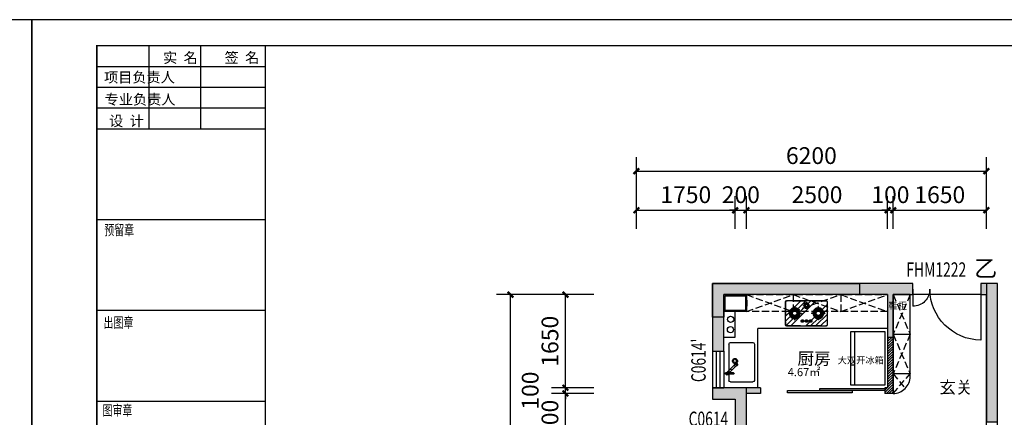
# Model space of a CAD drawing. Extents: x 237627 to 540161, y -310113 to -8888.
# Drawn here: x 264709 to 282154, y -251226 to -244184 of the extents above; entities that cross this region are included whole.
import ezdxf

# ---------------------------------------------------------------- set-up
doc = ezdxf.new("R2010")
doc.units = 0
doc.header["$LTSCALE"] = 1000
doc.header["$MEASUREMENT"] = 0
doc.linetypes.add('DASH', pattern=[0.35, 0.25, -0.1])
doc.layers.add('_0', color=7, linetype='Continuous', lineweight=25)
for name, color, linetype in [('A-设备', 13, 'Continuous'), ('A2$0$A1$0$图框(锁住)', 8, 'Continuous'), ('A2$0$图框(锁住)', 8, 'Continuous'), ('ASSE', 4, 'Continuous'), ('IFF_FURN\u3000平面活动家具层', 4, 'Continuous'), ('PUB_DIM', 3, 'Continuous'), ('W-PS-DIM', 52, 'Continuous'), ('WALL', 255, 'Continuous'), ('WINDOW', 4, 'Continuous'), ('WINDOW_TEXT', 7, 'Continuous'), ('墙柱填充', 252, 'Continuous'), ('家具', 8, 'Continuous')]:
    doc.layers.add(name, color=color, linetype=linetype)
doc.styles.add('_TCH_DIM_T3', font='SIMPLEX', dxfattribs={"width": 0.705882, "bigfont": 'GBCBIG'})
doc.styles.add('_TCH_WINDOW', font='txt.shx', dxfattribs={"height": 3.5, "bigfont": 'hzdx.shx'})
doc.styles.add('A2$0$天和', font='天和字符.shx', dxfattribs={"width": 0.7, "bigfont": '天和汉字.shx'})
doc.styles.add('DIM_FONT', font='SIMPLEX', dxfattribs={"width": 0.7, "bigfont": 'GBCBIG'})
doc.dimstyles.new('_TCH_ARCH&&100', dxfattribs={"dimtxt": 297.5, "dimasz": 100, "dimexe": 250, "dimexo": 300, "dimgap": 126.25, "dimtad": 1, "dimdec": 0, "dimzin": 0, "dimdsep": 46, "dimtxsty": '_TCH_DIM_T3', "dimblk": 'ARCHTICK', "dimcen": 0.09, "dimclrt": 256, "dimazin": 2, "dimtfac": 1, "dimtdec": 0, "dimtix": 1, "dimtmove": 2, "dimatfit": 3, "dimfxl": 0, "dimtolj": 1, "dimtzin": 0, "dimarcsym": 0})

# ---------------------------------------------------------------- blocks, each defined once
blk = doc.blocks.new('$DorLib2D$00000224')
at = {"color": 0}
for p, q in [((0.5, -0.001), (0.5, 0.753)), ((-0.5, 0), (-0.5, 0.253))]:
    blk.add_line(p, q, dxfattribs=at)
for centre, radius, start, end in [((0.505, -0.002), 0.755, 90.3505, 179.7238), ((-0.501, 0.003), 0.251, 359.7899, 89.8193)]:
    blk.add_arc(centre, radius, start, end, dxfattribs=at)
blk = doc.blocks.new('$WINLIB2D$00000001')
at = {"color": 0}
for points in [[(-0.5, 0.5), (-0.5, -0.5)], [(-0.5, 0.5), (0.5, 0.5)], [(0.5, -0.5), (0.5, 0.5)], [(0.5, 0.167), (-0.5, 0.167)], [(0.5, -0.167), (-0.5, -0.167)], [(-0.5, -0.5), (0.5, -0.5)]]:
    blk.add_lwpolyline(points, dxfattribs=at)
blk = doc.blocks.new('A$C2F804F93')
at = {"layer": '家具', "linetype": 'DASH'}
h = blk.add_hatch(dxfattribs=at)
h.set_pattern_fill('ANSI34,_O', color=146, scale=500, angle=180)
h.set_pattern_definition([(225, (12514.3, -5285.7), (265.165, -265.165), []), (225, (12425.9, -5285.7), (265.165, -265.165), []), (225, (12337.52, -5285.7), (265.165, -265.165), []), (225, (12249.13, -5285.7), (265.165, -265.165), [])])
h.paths.add_polyline_path([(730, 3, 0.414214), (747, 20), (747, 420, 0.414214), (730, 437), (20, 437, 0.414214), (3, 420), (3, 20, 0.414214), (20, 3)])
h.paths.add_polyline_path([(587, 104), (582, 104), (582, 127, -0.398879), (490, 220), (466, 220), (466, 225), (490, 225, -0.398879), (582, 317), (582, 340), (587, 340), (587, 317, -0.398879), (680, 225), (697, 225), (697, 220), (680, 220, -0.398879), (587, 127)], flags=16)
h.paths.add_polyline_path([(609, 184), (620, 173, 0.08392), (634, 187), (623, 198, 0.127108), (630, 220, -0.716576), (630, 225, 0.127108), (623, 246), (634, 257, 0.08392), (620, 271), (609, 260, 0.127108), (587, 267, 0.155457), (561, 260), (550, 271, 0.08392), (536, 257), (547, 246, 0.127108), (540, 225, -0.69307), (540, 220, 0.127108), (547, 198), (536, 187, 0.08392), (550, 173), (561, 184, 0.127108), (582, 177, 0.155457)], flags=0)
h.paths.add_polyline_path([(546, 222, -1), (624, 222, -1)], flags=0)
h.paths.add_polyline_path([(425, 84, -1), (470, 84, -1)], flags=16)
h.paths.add_polyline_path([(426, 84, -1), (469, 84, -1)], flags=0)
h.paths.add_polyline_path([(353, 84, -1), (398, 84, -1)], flags=16)
h.paths.add_polyline_path([(354, 84, -1), (397, 84, -1)], flags=0)
h.paths.add_polyline_path([(280, 84, -1), (325, 84, -1)], flags=16)
h.paths.add_polyline_path([(281, 84, -1), (324, 84, -1)], flags=0)
h.paths.add_polyline_path([(378, 310), (378, 306), (373, 306), (373, 310, -0.383609), (328, 355), (322, 355), (322, 360), (328, 360, -0.383609), (373, 405), (373, 411), (378, 411), (378, 405, -0.383609), (422, 360), (427, 360), (427, 355), (422, 355, -0.383609)], flags=16)
h.paths.add_polyline_path([(362, 381), (355, 389, -0.137638), (375, 388, 2.13129), (377, 385, 0.145907)], flags=0)
h.paths.add_polyline_path([(353, 357, -1), (397, 357, -1)], flags=0)
h.paths.add_polyline_path([(284, 220), (260, 220, -0.398879), (168, 127), (168, 104), (163, 104), (163, 127, -0.398879), (70, 220), (53, 220), (53, 225), (70, 225, -0.398879), (163, 317), (163, 340), (168, 340), (168, 317, -0.398879), (260, 225), (284, 225)], flags=16)
h.paths.add_polyline_path([(189, 184), (200, 173, 0.08392), (214, 187), (203, 198, 0.127108), (210, 220, -0.69307), (210, 225, 0.127108), (203, 246), (214, 257, 0.08392), (200, 271), (189, 260, 0.127108), (168, 267, 0.155457), (141, 260), (130, 271, 0.08392), (116, 257), (127, 246, 0.127108), (120, 225, -0.716576), (120, 220, 0.127108), (127, 198), (116, 187, 0.08392), (130, 173), (141, 184, 0.127108), (163, 177, 0.155457)], flags=0)
h.paths.add_polyline_path([(126, 222, -1), (204, 222, -1)], flags=0)
at = {"layer": '家具', "color": 140, "ltscale": 0.006}
for p, q in [((0, 420), (0, 20)), ((730, 440), (20, 440)), ((750, 20), (750, 420)), ((20, 0), (730, 0))]:
    blk.add_line(p, q, dxfattribs=at)
at = {"layer": '家具', "color": 146, "linetype": 'DASH'}
for p, q in [((3, 420), (3, 20)), ((730, 437), (20, 437)), ((322, 355), (322, 360)), ((348, 360), (322, 360)), ((348, 355), (322, 355)), ((351, 370), (344, 377)), ((362, 381), (355, 389)), ((373, 385), (373, 411)), ((378, 411), (373, 411)), ((378, 385), (378, 411)), ((388, 381), (395, 389)), ((399, 370), (406, 377)), ((402, 360), (427, 360)), ((402, 355), (427, 355)), ((427, 360), (427, 355)), ((747, 20), (747, 420)), ((125, 225), (53, 225)), ((53, 225), (53, 220)), ((125, 220), (53, 220)), ((112, 250), (117, 245)), ((112, 194), (117, 200)), ((116, 257), (127, 246)), ((116, 187), (127, 198)), ((130, 271), (141, 260)), ((130, 173), (141, 184)), ((137, 275), (143, 270)), ((163, 340), (168, 340)), ((163, 267), (163, 340)), ((163, 177), (163, 104)), ((168, 267), (168, 340)), ((168, 177), (168, 104)), ((188, 270), (193, 275)), ((189, 260), (200, 271)), ((189, 184), (200, 173)), ((203, 246), (214, 257)), ((203, 198), (214, 187)), ((210, 225), (284, 225)), ((210, 220), (284, 220)), ((213, 245), (218, 250)), ((213, 200), (218, 194)), ((284, 225), (284, 220)), ((344, 337), (351, 344)), ((355, 326), (362, 333)), ((373, 330), (373, 306)), ((378, 306), (373, 306)), ((378, 330), (378, 306)), ((395, 326), (388, 333)), ((406, 337), (399, 344)), ((540, 225), (466, 225)), ((466, 225), (466, 220)), ((540, 220), (466, 220)), ((537, 245), (532, 250)), ((537, 200), (532, 194)), ((547, 246), (536, 257)), ((547, 198), (536, 187)), ((561, 260), (550, 271)), ((561, 184), (550, 173)), ((562, 270), (557, 275)), ((587, 340), (582, 340)), ((582, 267), (582, 340)), ((582, 177), (582, 104)), ((587, 267), (587, 340)), ((587, 177), (587, 104)), ((613, 275), (607, 270)), ((620, 271), (609, 260)), ((620, 173), (609, 184)), ((634, 257), (623, 246)), ((634, 187), (623, 198)), ((625, 225), (697, 225)), ((625, 220), (697, 220)), ((638, 250), (633, 245)), ((638, 194), (633, 200)), ((697, 225), (697, 220)), ((20, 3), (730, 3)), ((137, 169), (143, 174)), ((163, 104), (168, 104)), ((188, 174), (193, 169)), ((299, 100), (299, 69)), ((307, 100), (307, 69)), ((372, 100), (372, 69)), ((380, 100), (380, 69)), ((443, 100), (443, 69)), ((451, 100), (451, 69)), ((562, 174), (557, 169)), ((587, 104), (582, 104)), ((613, 169), (607, 174))]:
    blk.add_line(p, q, dxfattribs=at)
for centre, radius in [((346, 386), 3.73), ((375, 357), 22.4), ((89, 248), 3.73), ((95, 261), 3.73), ((165, 222), 39), ((585, 222), 39), ((655, 261), 3.73), ((661, 248), 3.73), ((303, 84), 22.5), ((303, 84), 21.5), ((376, 84), 22.5), ((376, 84), 21.5), ((447, 84), 22.5), ((447, 84), 21.5)]:
    blk.add_circle(centre, radius, dxfattribs=at)
at = {"layer": '家具', "color": 140, "ltscale": 0.006}
for centre, start, end in [((20, 420), 90, 180), ((730, 420), 0, 90), ((20, 20), 180, 270), ((730, 20), 270, 0)]:
    blk.add_arc(centre, 20, start, end, dxfattribs=at)
at = {"layer": '家具', "color": 146, "linetype": 'DASH'}
for centre, radius, start, end in [((20, 420), 17, 90, 180), ((375, 357), 47.4, 93.0255, 176.9745), ((375, 357), 47.4, 183.0255, 266.9745), ((375, 357), 37.4, 93.8363, 176.1637), ((375, 357), 37.4, 183.8363, 266.1637), ((375, 357), 27.4, 151.9979, 174.8384), ((347, 357), 2.62, 287.6318, 72.3682), ((375, 357), 27.4, 185.1616, 208.0021), ((375, 357), 27.4, 95.203, 118.0021), ((375, 385), 2.52, 187.9505, 352.0495), ((375, 357), 27.4, 61.9979, 84.797), ((375, 357), 47.4, 3.0255, 86.9745), ((375, 357), 37.4, 3.8363, 86.1637), ((375, 357), 47.4, 273.0255, 356.9745), ((375, 357), 37.4, 273.8363, 356.1637), ((375, 357), 27.4, 5.206, 28.0021), ((375, 357), 27.4, 331.9979, 354.794), ((403, 357), 2.52, 97.2236, 262.7764), ((730, 420), 17, 0, 90), ((165, 222), 95, 91.5918, 178.4082), ((165, 222), 95, 181.5918, 268.4082), ((165, 222), 90, 91.5918, 178.4082), ((165, 222), 90, 181.5918, 268.4082), ((165, 222), 85, 91.6854, 178.3146), ((165, 222), 85, 181.6854, 268.3146), ((165, 222), 75, 91.9102, 178.0898), ((165, 222), 75, 181.9102, 268.0898), ((165, 222), 60, 92.388, 177.612), ((165, 222), 60, 182.388, 267.612), ((165, 222), 53, 154.8539, 177.2964), ((165, 222), 53, 182.7036, 205.1461), ((165, 222), 45, 147.8396, 176.8153), ((119, 222), 2.64, 288.751, 71.249), ((165, 222), 45, 183.1847, 212.1604), ((165, 222), 45, 93.1847, 122.1604), ((165, 222), 45, 237.8396, 266.8153), ((165, 222), 53, 92.7036, 115.1461), ((165, 267), 2.52, 186.7354, 353.2646), ((165, 176), 2.69, 21.7885, 158.2115), ((165, 222), 95, 1.5918, 88.4082), ((165, 222), 90, 1.5918, 88.4082), ((165, 222), 85, 1.6854, 88.3146), ((165, 222), 75, 1.9102, 88.0898), ((165, 222), 60, 2.388, 87.612), ((165, 222), 53, 64.8539, 87.2964), ((165, 222), 45, 57.8396, 86.8153), ((165, 222), 60, 272.388, 357.612), ((165, 222), 75, 271.9102, 358.0898), ((165, 222), 85, 271.6854, 358.3146), ((165, 222), 90, 271.5918, 358.4082), ((165, 222), 95, 271.5918, 358.4082), ((165, 222), 45, 273.1847, 302.1604), ((165, 222), 45, 3.1847, 32.1604), ((165, 222), 45, 327.8396, 356.8153), ((211, 222), 2.67, 110.5507, 249.4493), ((165, 222), 53, 2.7036, 25.1461), ((165, 222), 53, 334.8539, 357.2964), ((375, 357), 27.4, 241.9979, 264.7569), ((375, 330), 2.5, 358.3317, 181.6683), ((375, 357), 27.4, 275.2431, 298.0021), ((585, 222), 95, 91.5918, 178.4082), ((585, 222), 95, 181.5918, 268.4082), ((585, 222), 90, 91.5918, 178.4082), ((585, 222), 90, 181.5918, 268.4082), ((585, 222), 85, 91.6854, 178.3146), ((585, 222), 85, 181.6854, 268.3146), ((585, 222), 75, 91.9102, 178.0898), ((585, 222), 75, 181.9102, 268.0898), ((585, 222), 60, 92.388, 177.612), ((585, 222), 60, 182.388, 267.612), ((585, 222), 53, 154.8539, 177.2964), ((585, 222), 53, 182.7036, 205.1461), ((585, 222), 45, 147.8396, 176.8153), ((539, 222), 2.67, 290.5507, 69.4493), ((585, 222), 45, 183.1847, 212.1604), ((585, 222), 45, 93.1847, 122.1604), ((585, 222), 45, 237.8396, 266.8153), ((585, 222), 53, 92.7036, 115.1461), ((585, 267), 2.52, 186.7354, 353.2646), ((585, 176), 2.69, 21.7885, 158.2115), ((585, 222), 90, 1.5918, 88.4082), ((585, 222), 85, 1.6854, 88.3146), ((585, 222), 75, 1.9102, 88.0898), ((585, 222), 60, 2.388, 87.612), ((585, 222), 53, 64.8539, 87.2964), ((585, 222), 45, 57.8396, 86.8153), ((585, 222), 75, 271.9102, 358.0898), ((585, 222), 90, 271.5918, 358.4082), ((585, 222), 85, 271.6854, 358.3146), ((585, 222), 60, 272.388, 357.612), ((585, 222), 45, 273.1847, 302.1604), ((585, 222), 95, 1.5918, 88.4082), ((585, 222), 95, 271.5918, 358.4082), ((585, 222), 45, 3.1847, 32.1604), ((585, 222), 45, 327.8396, 356.8153), ((631, 222), 2.64, 108.751, 251.249), ((585, 222), 53, 2.7036, 25.1461), ((585, 222), 53, 334.8539, 357.2964), ((20, 20), 17, 180, 270), ((165, 222), 53, 244.8539, 267.2964), ((165, 222), 53, 272.7036, 295.1461), ((303, 84), 18.5, 111.3237, 248.6763), ((297, 100), 2, 0, 111.3237), ((297, 69), 2, 248.6763, 0), ((309, 100), 2, 68.6763, 180), ((309, 69), 2, 180, 291.3237), ((303, 84), 18.5, 291.3237, 68.6763), ((376, 84), 18.5, 111.3237, 248.6763), ((370, 100), 2, 0, 111.3237), ((370, 69), 2, 248.6763, 0), ((382, 100), 2, 68.6763, 180), ((382, 69), 2, 180, 291.3237), ((376, 84), 18.5, 291.3237, 68.6763), ((447, 84), 18.5, 111.3237, 248.6763), ((441, 100), 2, 0, 111.3237), ((441, 69), 2, 248.6763, 0), ((453, 100), 2, 68.6763, 180), ((453, 69), 2, 180, 291.3237), ((447, 84), 18.5, 291.3237, 68.6763), ((585, 222), 53, 244.8539, 267.2964), ((585, 222), 53, 272.7036, 295.1461), ((730, 20), 17, 270, 0)]:
    blk.add_arc(centre, radius, start, end, dxfattribs=at)
blk = doc.blocks.new('ertwraetr')
at = {"layer": 'ASSE', "color": 8}
for p, q in [((1565800, 83926), (1566196, 83926)), ((1565800, 83926), (1566196, 83926)), ((1565711, 83788), (1565711, 83767)), ((1565851, 83790), (1565713, 83790)), ((1565851, 83765), (1565713, 83765)), ((1565871, 83623), (1565740, 83753)), ((1565772, 83254), (1565772, 83898)), ((1565895, 83647), (1565777, 83765)), ((1566224, 83254), (1566224, 83898)), ((1565802, 83691), (1565827, 83716)), ((1565878, 83612), (1565875, 83615)), ((1565906, 83640), (1565903, 83643)), ((1565800, 83226), (1566196, 83226))]:
    blk.add_line(p, q, dxfattribs=at)
blk.add_lwpolyline([(1565875, 83615, 0.106772), (1565881, 83611, 0.101544), (1565888, 83610, 0.094932), (1565896, 83611, 0.090733), (1565902, 83616, 0.090733), (1565907, 83622, 0.094932), (1565908, 83630, 0.101544), (1565907, 83637, 0.106772), (1565903, 83643, 0.106772), (1565897, 83647, 0.101544), (1565890, 83648, 0.094932), (1565883, 83646, 0.090733), (1565876, 83642, 0.090733), (1565872, 83635, 0.094932), (1565870, 83628, 0.101544), (1565871, 83620, 0.106772)], format="xyb", close=True, dxfattribs=at)
blk.add_lwpolyline([(1565878, 83612, 0.106772), (1565884, 83608, 0.101544), (1565891, 83607, 0.094932), (1565899, 83608, 0.090733), (1565905, 83613, 0.090733), (1565909, 83619, 0.094932), (1565911, 83627, 0.101544), (1565910, 83634, 0.106772), (1565906, 83640, 0.106772)], format="xyb", dxfattribs=at)
for centre, radius in [((1565740, 83778), 10), ((1565878, 83555), 30)]:
    blk.add_circle(centre, radius, dxfattribs=at)
for centre, radius, start, end in [((1565800, 83898), 28, 90, 180), ((1566196, 83898), 28, 0, 90), ((1565713, 83788), 2, 90, 180), ((1565713, 83767), 2, 180, 270), ((1565740, 83778), 25, 30, 150), ((1565740, 83778), 25, 210, 330), ((1565851, 83778), 12.5, 270, 90), ((1565878, 83555), 45, 88.2759, 54.2006), ((1565899, 83619), 27.5, 178.3907, 91.6093), ((1565800, 83254), 28, 180, 270), ((1566196, 83254), 28, 270, 0)]:
    blk.add_arc(centre, radius, start, end, dxfattribs=at)
blk = doc.blocks.new('A3')
at = {"layer": 'A2$0$A1$0$图框(锁住)', "color": 3, "linetype": 'Continuous'}
for p, q in [((238776, -244643), (238776, -254157)), ((238776, -244643), (241764, -244643)), ((239696, -244643), (239696, -246114)), ((240615, -244643), (240615, -246114)), ((241764, -254157), (241764, -244643)), ((238776, -245011), (241764, -245011)), ((238776, -245379), (241764, -245379)), ((238776, -245746), (241764, -245746)), ((238776, -246114), (241764, -246114)), ((238776, -247722), (241764, -247722)), ((238776, -249331), (241764, -249331)), ((238776, -250940), (241764, -250940))]:
    blk.add_line(p, q, dxfattribs=at)
at = {"layer": 'A2$0$图框(锁住)', "color": 3, "linetype": 'Continuous'}
for p, q in [((264927, -244184), (237627, -244184)), ((237627, -244184), (237627, -263487)), ((264927, -263487), (264927, -244184))]:
    blk.add_line(p, q, dxfattribs=at)
at = {"layer": 'A2$0$图框(锁住)', "linetype": 'Continuous', "const_width": 26}
blk.add_lwpolyline([(264468, -245000), (264468, -244643), (238776, -244643), (238776, -263027), (264468, -263027)], close=True, dxfattribs=at)
at = {"layer": 'A2$0$A1$0$图框(锁住)', "color": 3, "linetype": 'Continuous', "style": 'A2$0$天和', "width": 0.7}
for s, p in [('预留章', (238909, -248000)), ('出图章', (238896, -249639)), ('图审章', (238878, -251194))]:
    blk.add_text(s, height=183.8, dxfattribs=at).set_placement(p)
at = {"layer": 'A2$0$A1$0$图框(锁住)', "color": 3, "linetype": 'Continuous', "char_height": 183.8, "attachment_point": 1, "style": 'A2$0$天和'}
for s, insert in [('实  名', (239950, -244766)), ('签  名', (241039, -244763)), ('项目负责人', (238904, -245112)), ('专业负责人', (238915, -245504)), ('设  计', (238994, -245885))]:
    blk.add_mtext(s, dxfattribs=dict(at, insert=insert))
blk = doc.blocks.new('_ArchTick')
at = {"color": 0, "linetype": 'ByBlock', "const_width": 0.4}
blk.add_lwpolyline([(-0.5, -0.5), (0.5, 0.5)], dxfattribs=at)
blk = doc.blocks.new('*D1464')
at = {"layer": 'Defpoints', "color": 0, "transparency": 16777216}
for p in [(281836, -246866), (275636, -248188), (281836, -248188)]:
    blk.add_point(p, dxfattribs=at)
at = {"layer": 'PUB_DIM', "color": 0, "lineweight": -2, "transparency": 16777216}
for p, q in [((275636, -247888), (275636, -246616)), ((281836, -247888), (281836, -246616)), ((275636, -246866), (281836, -246866))]:
    blk.add_line(p, q, dxfattribs=at)
at = {"layer": 'PUB_DIM', "color": 0, "lineweight": -2, "transparency": 16777216, "xscale": 100, "yscale": 100, "zscale": 100, "rotation": 180}
blk.add_blockref('_ArchTick', (275636, -246866), dxfattribs=at)
at = {"layer": 'PUB_DIM', "color": 0, "lineweight": -2, "transparency": 16777216, "xscale": 100, "yscale": 100, "zscale": 100}
blk.add_blockref('_ArchTick', (281836, -246866), dxfattribs=at)
at = {"layer": 'PUB_DIM', "transparency": 16777216, "insert": (278736, -246591), "char_height": 297.5, "attachment_point": 5, "style": '_TCH_DIM_T3'}
blk.add_mtext('\\A1;6200', dxfattribs=at)
blk = doc.blocks.new('*D1465')
at = {"layer": 'Defpoints', "color": 0, "transparency": 16777216}
for p in [(277386, -247558), (275636, -248188), (277386, -248188)]:
    blk.add_point(p, dxfattribs=at)
at = {"layer": 'PUB_DIM', "color": 0, "lineweight": -2, "transparency": 16777216}
for p, q in [((275636, -247888), (275636, -247308)), ((277386, -247888), (277386, -247308)), ((275636, -247558), (277386, -247558))]:
    blk.add_line(p, q, dxfattribs=at)
at = {"layer": 'PUB_DIM', "color": 0, "lineweight": -2, "transparency": 16777216, "xscale": 100, "yscale": 100, "zscale": 100, "rotation": 180}
blk.add_blockref('_ArchTick', (275636, -247558), dxfattribs=at)
at = {"layer": 'PUB_DIM', "color": 0, "lineweight": -2, "transparency": 16777216, "xscale": 100, "yscale": 100, "zscale": 100}
blk.add_blockref('_ArchTick', (277386, -247558), dxfattribs=at)
at = {"layer": 'PUB_DIM', "transparency": 16777216, "insert": (276511, -247283), "char_height": 297.5, "attachment_point": 5, "style": '_TCH_DIM_T3'}
blk.add_mtext('\\A1;1750', dxfattribs=at)
blk = doc.blocks.new('*D1466')
at = {"layer": 'Defpoints', "color": 0, "transparency": 16777216}
for p in [(277586, -247558), (277386, -248188), (277586, -248188)]:
    blk.add_point(p, dxfattribs=at)
at = {"layer": 'PUB_DIM', "color": 0, "lineweight": -2, "transparency": 16777216}
for p, q in [((277386, -247888), (277386, -247308)), ((277586, -247888), (277586, -247308)), ((277386, -247558), (277286, -247558)), ((277386, -247558), (277586, -247558)), ((277586, -247558), (277686, -247558))]:
    blk.add_line(p, q, dxfattribs=at)
at = {"layer": 'PUB_DIM', "color": 0, "lineweight": -2, "transparency": 16777216, "xscale": 100, "yscale": 100, "zscale": 100}
blk.add_blockref('_ArchTick', (277386, -247558), dxfattribs=at)
at = {"layer": 'PUB_DIM', "color": 0, "lineweight": -2, "transparency": 16777216, "xscale": 100, "yscale": 100, "zscale": 100, "rotation": 180}
blk.add_blockref('_ArchTick', (277586, -247558), dxfattribs=at)
at = {"layer": 'PUB_DIM', "transparency": 16777216, "insert": (277486, -247283), "char_height": 297.5, "attachment_point": 5, "style": '_TCH_DIM_T3'}
blk.add_mtext('\\A1;200', dxfattribs=at)
blk = doc.blocks.new('*D1467')
at = {"layer": 'Defpoints', "color": 0, "transparency": 16777216}
for p in [(280086, -247558), (277586, -248188), (280086, -248188)]:
    blk.add_point(p, dxfattribs=at)
at = {"layer": 'PUB_DIM', "color": 0, "lineweight": -2, "transparency": 16777216}
for p, q in [((277586, -247888), (277586, -247308)), ((280086, -247888), (280086, -247308)), ((277586, -247558), (280086, -247558))]:
    blk.add_line(p, q, dxfattribs=at)
at = {"layer": 'PUB_DIM', "color": 0, "lineweight": -2, "transparency": 16777216, "xscale": 100, "yscale": 100, "zscale": 100, "rotation": 180}
blk.add_blockref('_ArchTick', (277586, -247558), dxfattribs=at)
at = {"layer": 'PUB_DIM', "color": 0, "lineweight": -2, "transparency": 16777216, "xscale": 100, "yscale": 100, "zscale": 100}
blk.add_blockref('_ArchTick', (280086, -247558), dxfattribs=at)
at = {"layer": 'PUB_DIM', "transparency": 16777216, "insert": (278836, -247283), "char_height": 297.5, "attachment_point": 5, "style": '_TCH_DIM_T3'}
blk.add_mtext('\\A1;2500', dxfattribs=at)
blk = doc.blocks.new('*D1468')
at = {"layer": 'Defpoints', "color": 0, "transparency": 16777216}
for p in [(280186, -247558), (280086, -248188), (280186, -248188)]:
    blk.add_point(p, dxfattribs=at)
at = {"layer": 'PUB_DIM', "color": 0, "lineweight": -2, "transparency": 16777216}
for p, q in [((280086, -247888), (280086, -247308)), ((280186, -247888), (280186, -247308)), ((280086, -247558), (279986, -247558)), ((280086, -247558), (280186, -247558)), ((280186, -247558), (280286, -247558))]:
    blk.add_line(p, q, dxfattribs=at)
at = {"layer": 'PUB_DIM', "color": 0, "lineweight": -2, "transparency": 16777216, "xscale": 100, "yscale": 100, "zscale": 100}
blk.add_blockref('_ArchTick', (280086, -247558), dxfattribs=at)
at = {"layer": 'PUB_DIM', "color": 0, "lineweight": -2, "transparency": 16777216, "xscale": 100, "yscale": 100, "zscale": 100, "rotation": 180}
blk.add_blockref('_ArchTick', (280186, -247558), dxfattribs=at)
at = {"layer": 'PUB_DIM', "transparency": 16777216, "insert": (280136, -247283), "char_height": 297.5, "attachment_point": 5, "style": '_TCH_DIM_T3'}
blk.add_mtext('\\A1;100', dxfattribs=at)
blk = doc.blocks.new('*D1469')
at = {"layer": 'Defpoints', "color": 0, "transparency": 16777216}
for p in [(281836, -247558), (280186, -248188), (281836, -248188)]:
    blk.add_point(p, dxfattribs=at)
at = {"layer": 'PUB_DIM', "color": 0, "lineweight": -2, "transparency": 16777216}
for p, q in [((280186, -247888), (280186, -247308)), ((281836, -247888), (281836, -247308)), ((280186, -247558), (281836, -247558))]:
    blk.add_line(p, q, dxfattribs=at)
at = {"layer": 'PUB_DIM', "color": 0, "lineweight": -2, "transparency": 16777216, "xscale": 100, "yscale": 100, "zscale": 100, "rotation": 180}
blk.add_blockref('_ArchTick', (280186, -247558), dxfattribs=at)
at = {"layer": 'PUB_DIM', "color": 0, "lineweight": -2, "transparency": 16777216, "xscale": 100, "yscale": 100, "zscale": 100}
blk.add_blockref('_ArchTick', (281836, -247558), dxfattribs=at)
at = {"layer": 'PUB_DIM', "transparency": 16777216, "insert": (281011, -247283), "char_height": 297.5, "attachment_point": 5, "style": '_TCH_DIM_T3'}
blk.add_mtext('\\A1;1650', dxfattribs=at)
blk = doc.blocks.new('*D1470')
at = {"layer": 'Defpoints', "color": 0, "transparency": 16777216}
for p in [(273406, -249053), (275182, -249053), (275182, -257253)]:
    blk.add_point(p, dxfattribs=at)
at = {"layer": 'PUB_DIM', "color": 0, "lineweight": -2, "transparency": 16777216}
for p, q in [((274882, -249053), (273156, -249053)), ((273406, -257253), (273406, -249053)), ((274882, -257253), (273156, -257253))]:
    blk.add_line(p, q, dxfattribs=at)
at = {"layer": 'PUB_DIM', "color": 0, "lineweight": -2, "transparency": 16777216, "xscale": 100, "yscale": 100, "zscale": 100}
for p, rotation in [((273406, -249053), 90), ((273406, -257253), 270)]:
    blk.add_blockref('_ArchTick', p, dxfattribs=dict(at, rotation=rotation))
at = {"layer": 'PUB_DIM', "transparency": 16777216, "insert": (273131, -253153), "char_height": 297.5, "attachment_point": 5, "rotation": 90, "style": '_TCH_DIM_T3'}
blk.add_mtext('\\A1;8200', dxfattribs=at)
blk = doc.blocks.new('*D1474')
at = {"layer": 'Defpoints', "color": 0, "transparency": 16777216}
for p in [(274379, -250803), (275182, -250803), (275182, -251703)]:
    blk.add_point(p, dxfattribs=at)
at = {"layer": 'PUB_DIM', "color": 0, "lineweight": -2, "transparency": 16777216}
for p, q in [((274882, -250803), (274129, -250803)), ((274379, -251703), (274379, -250803)), ((274882, -251703), (274129, -251703))]:
    blk.add_line(p, q, dxfattribs=at)
at = {"layer": 'PUB_DIM', "color": 0, "lineweight": -2, "transparency": 16777216, "xscale": 100, "yscale": 100, "zscale": 100}
for p, rotation in [((274379, -250803), 90), ((274379, -251703), 270)]:
    blk.add_blockref('_ArchTick', p, dxfattribs=dict(at, rotation=rotation))
at = {"layer": 'PUB_DIM', "transparency": 16777216, "insert": (274104, -251253), "char_height": 297.5, "attachment_point": 5, "rotation": 90, "style": '_TCH_DIM_T3'}
blk.add_mtext('\\A1;900', dxfattribs=at)
blk = doc.blocks.new('*D1475')
at = {"layer": 'Defpoints', "color": 0, "transparency": 16777216}
for p in [(274379, -250703), (275182, -250703), (275182, -250803)]:
    blk.add_point(p, dxfattribs=at)
at = {"layer": 'PUB_DIM', "color": 0, "lineweight": -2, "transparency": 16777216}
for p, q in [((274379, -250703), (274379, -250603)), ((274882, -250703), (274129, -250703)), ((274882, -250803), (274129, -250803)), ((274379, -250803), (274379, -250703)), ((274379, -250803), (274379, -250903))]:
    blk.add_line(p, q, dxfattribs=at)
at = {"layer": 'PUB_DIM', "color": 0, "lineweight": -2, "transparency": 16777216, "xscale": 100, "yscale": 100, "zscale": 100}
for p, rotation in [((274379, -250703), 270), ((274379, -250803), 90)]:
    blk.add_blockref('_ArchTick', p, dxfattribs=dict(at, rotation=rotation))
at = {"layer": 'PUB_DIM', "transparency": 16777216, "insert": (273754, -250753), "char_height": 297.5, "attachment_point": 5, "rotation": 90, "style": '_TCH_DIM_T3'}
blk.add_mtext('\\A1;100', dxfattribs=at)
blk = doc.blocks.new('*D1476')
at = {"layer": 'Defpoints', "color": 0, "transparency": 16777216}
for p in [(274379, -249053), (275182, -249053), (275182, -250703)]:
    blk.add_point(p, dxfattribs=at)
at = {"layer": 'PUB_DIM', "color": 0, "lineweight": -2, "transparency": 16777216}
for p, q in [((274882, -249053), (274129, -249053)), ((274379, -250703), (274379, -249053)), ((274882, -250703), (274129, -250703))]:
    blk.add_line(p, q, dxfattribs=at)
at = {"layer": 'PUB_DIM', "color": 0, "lineweight": -2, "transparency": 16777216, "xscale": 100, "yscale": 100, "zscale": 100}
for p, rotation in [((274379, -249053), 90), ((274379, -250703), 270)]:
    blk.add_blockref('_ArchTick', p, dxfattribs=dict(at, rotation=rotation))
at = {"layer": 'PUB_DIM', "transparency": 16777216, "insert": (274104, -249878), "char_height": 297.5, "attachment_point": 5, "rotation": 90, "style": '_TCH_DIM_T3'}
blk.add_mtext('\\A1;1650', dxfattribs=at)

msp = doc.modelspace()

# ---------------------------------------------------------------- hatches: boundary and pattern name
h = msp.add_hatch(color=250)
h.dxf.hatch_style = 1
h.paths.add_polyline_path([(280535.7, -248853.5), (280135.7, -248853.5), (279585.7, -248853.5), (279585.7, -249053.5), (280085.7, -249053.5), (280085.7, -249803.5), (280185.7, -249803.5), (280185.7, -249053.5), (280535.7, -249053.5)])
h.paths.add_polyline_path([(281835.7, -248853.5), (281735.7, -248853.5), (281735.7, -249053.5), (281835.7, -249053.5)])
h.paths.add_polyline_path([(277835.7, -250703.5), (277585.7, -250703.5), (277585.7, -250803.5), (277835.7, -250803.5)])
h.paths.add_polyline_path([(277185.7, -249453.5), (276985.7, -249453.5), (276985.7, -250053.5), (277185.7, -250053.5)])
h.paths.add_polyline_path([(277385.7, -251503.5), (277235.7, -251503.5), (277235.7, -251703.5), (277385.7, -251703.5)])
h.paths.add_polyline_path([(277585.7, -252503.5), (277485.7, -252503.5), (277485.7, -252953.5), (277585.7, -252953.5), (277585.7, -252672), (277585.7, -252672)])
h.paths.add_polyline_path([(277585.7, -253863.5), (277585.7, -253753.5), (277485.7, -253753.5), (277485.7, -253803.5), (276185.7, -253803.5), (276185.7, -253803.5), (275635.7, -253803.5), (275635.7, -253903.5), (277485.7, -253903.5), (277485.7, -254503.5), (277635.9, -254503.5), (277635.9, -254403.5), (277585.7, -254403.5)])
h.paths.add_polyline_path([(278735.9, -254403.5), (278535.9, -254403.5), (278535.9, -257253.5), (278735.9, -257253.5)])
h.paths.add_polyline_path([(278735.9, -257502.9), (278735.8, -257502.9), (278735.8, -257253.5), (278535.9, -257253.5), (278535.9, -258503.5), (278535.9, -258603.5), (279135.9, -258603.5), (279135.9, -258403.5), (278735.9, -258403.5)])
h.paths.add_polyline_path([(277135.7, -257253.5), (276035.7, -257253.5), (276035.7, -257453.5), (277135.7, -257453.5)])
h.paths.add_polyline_path([(277135.7, -258253.5), (276935.7, -258253.5), (276935.7, -258503.5), (276835.7, -258503.5), (276835.7, -258703.5), (277135.7, -258703.5)])
h.paths.add_polyline_path([(275635.7, -257453.5), (275435.7, -257453.5), (275435.7, -258703.5), (275735.7, -258703.5), (275735.7, -258503.5), (275635.7, -258503.5)])
h.paths.add_polyline_path([(275635.7, -252003.5), (275635.7, -252003.5), (275635.7, -251703.5), (275635.7, -251703.5), (275985.7, -251703.5), (276635.7, -251703.5), (276635.7, -251503.5), (275635.7, -251503.5), (275435.7, -251503.5), (275435.7, -251603.5), (275435.7, -254403.5), (275635.7, -254403.5), (275635.7, -253203.5)])
h = msp.add_hatch()
h.set_pattern_fill('ANSI31', color=251, scale=20)
h.set_pattern_definition([(45, (5183.048, -106397.93), (-22.4506403, 22.4506403), [])])
h.paths.add_polyline_path([(276185.7, -252903.5), (275635.7, -252903.5), (275635.7, -253003.5), (276185.7, -253003.5)])
h.paths.add_polyline_path([(276285.7, -251753.5), (276485.7, -251753.5), (276485.7, -251953.5), (276585.7, -251953.5), (276585.7, -251703.5), (275885.7, -251703.5), (275885.7, -251953.5), (275814.2, -251953.5), (275707.2, -251953.5), (275635.7, -251953.5), (276285.7, -251953.5)])
edge = h.paths.add_edge_path(flags=16)
edge.add_arc((276179.6, -251786.2), 55, 0, 360)
edge = h.paths.add_edge_path(flags=16)
edge.add_arc((276019.5, -251787.3), 55, 0, 360)
h.paths.add_polyline_path([(277685.9, -254403.5), (277635.9, -254403.5), (277635.9, -254503.5), (277685.9, -254503.5)])
h.paths.add_polyline_path([(278535.9, -254403.5), (278485.9, -254403.5), (278485.9, -254503.5), (278535.9, -254503.5)])
h.paths.add_polyline_path([(278785.9, -254403.5), (278735.9, -254403.5), (278735.9, -254553.5), (278785.9, -254553.5)])
h.paths.add_polyline_path([(280735.7, -254403.5), (280685.7, -254403.5), (280685.7, -254553.5), (280735.7, -254553.5)])
h.paths.add_polyline_path([(280185.7, -249803.5), (280085.7, -249803.5), (280085.7, -250703.5), (280035.7, -250703.5), (280035.7, -250803.5), (280185.7, -250803.5)])
at = {"layer": '墙柱填充'}
for points in [[(276985.7, -248853.5), (279585.7, -248853.5), (279585.7, -249053.5), (277185.7, -249053.5), (277185.7, -249453.5), (276985.7, -249453.5)], [(282035.7, -251303.5), (282035.7, -248853.5), (281835.7, -248853.5), (281835.7, -251303.5)], [(276985.7, -250903.5), (277385.7, -250903.5), (277385.7, -252503.5), (277585.7, -252503.5), (277585.7, -250703.5), (276985.7, -250703.5)]]:
    msp.add_hatch(color=256, dxfattribs=at).paths.add_polyline_path(points)

# ---------------------------------------------------------------- linework, layer by layer
at = {"color": 1}
for p, q in [((277385.7, -249803.5), (277385.7, -249353.5)), ((277185.7, -249803.5), (277385.7, -249803.5)), ((280085.7, -249803.5), (280085.7, -250703.5)), ((280185.7, -250803.5), (280185.7, -249803.5)), ((280085.7, -250703.5), (280035.7, -250703.5)), ((280035.7, -250703.5), (280035.7, -250803.5)), ((280185.7, -250803.5), (280035.7, -250803.5))]:
    msp.add_line(p, q, dxfattribs=at)
at = {"color": 2}
for p, q in [((280185.7, -249753.5), (280485.7, -249753.5)), ((280485.7, -250453.5), (280185.7, -250453.5))]:
    msp.add_line(p, q, dxfattribs=at)
at = {"color": 251, "linetype": 'DASH', "ltscale": 0.5}
for p, q in [((280185.7, -250453.5), (280397.8, -250715.6)), ((280185.7, -250803.5), (280485.7, -250453.5))]:
    msp.add_line(p, q, dxfattribs=at)
at = {"color": 2}
msp.add_lwpolyline([(280485.7, -249053.5), (280185.7, -249053.5), (280185.7, -250803.5), (280185.7, -250803.5, 0.4142136), (280485.7, -250503.5)], format="xyb", close=True, dxfattribs=at)
at = {"color": 251, "linetype": 'DASH', "ltscale": 0.5}
for points in [[(280185.7, -249053.5), (280485.7, -249753.5), (280185.7, -250453.5)], [(280485.7, -249053.5), (280185.7, -249753.5), (280485.7, -250453.5)]]:
    msp.add_lwpolyline(points, dxfattribs=at)
at = {"color": 4}
for points in [[(278310.7, -250753.5), (279460.7, -250753.5), (279460.7, -250793.5), (278310.7, -250793.5)], [(278885.7, -250713.5), (280035.7, -250713.5), (280035.7, -250753.5), (278885.7, -250753.5)]]:
    msp.add_lwpolyline(points, close=True, dxfattribs=at)
at = {"layer": '_0', "color": 251}
for p, q in [((279499.8, -249703.5), (279499.8, -250653.5)), ((279499.8, -250300.6), (279435.7, -250300.6))]:
    msp.add_line(p, q, dxfattribs=at)
at = {"layer": 'A-设备', "linetype": 'Continuous'}
for p, q in [((277565.7, -249163.5), (277585.7, -249163.5)), ((277565.7, -249243.5), (277585.7, -249243.5)), ((277585.7, -249150), (277595.7, -249150)), ((277595.7, -249257), (277585.7, -249257)), ((277595.7, -249257), (277595.7, -249150))]:
    msp.add_line(p, q, dxfattribs=at)
msp.add_lwpolyline([(277185.7, -249053.5), (277585.7, -249053.5), (277585.7, -249353.5), (277185.7, -249353.5), (277185.7, -249053.5)], dxfattribs=at)
msp.add_lwpolyline([(277205.7, -249073.5), (277565.7, -249073.5), (277565.7, -249333.5), (277205.7, -249333.5)], close=True, dxfattribs=at)
at = {"layer": 'IFF_FURN\u3000平面活动家具层', "color": 251, "linetype": 'DASH', "ltscale": 0.5}
for p, q in [((278415.7, -249053.5), (278415.7, -249353.5)), ((279255.7, -249053.5), (279255.7, -249353.5))]:
    msp.add_line(p, q, dxfattribs=at)
msp.add_lwpolyline([(277585.7, -249053.5), (280085.7, -249053.5), (280085.7, -249353.5), (277585.7, -249353.5)], close=True, dxfattribs=at)
for points in [[(277585.7, -249353.5), (278415.7, -249053.5), (279255.7, -249353.5), (280085.7, -249053.5)], [(277585.7, -249053.5), (278415.7, -249353.5), (279255.7, -249053.5), (280085.7, -249353.5)]]:
    msp.add_lwpolyline(points, dxfattribs=at)
at = {"layer": 'IFF_FURN\u3000平面活动家具层', "color": 2, "ltscale": 0.04}
msp.add_lwpolyline([(280035.7, -249703.5), (280035.7, -250653.5), (279435.7, -250653.5), (279435.7, -249703.5)], close=True, dxfattribs=at)
at = {"layer": 'W-PS-DIM', "ltscale": 100}
for centre in [(277305.7, -249490.6), (277302.2, -249671.8)]:
    msp.add_circle(centre, 55, dxfattribs=at)
at = {"layer": 'WALL'}
for p, q in [((280135.7, -248853.5), (276985.7, -248853.5)), ((276985.7, -248853.5), (276985.7, -250053.5)), ((280535.7, -248853.5), (280135.7, -248853.5)), ((280535.7, -249053.5), (280535.7, -248853.5)), ((281935.7, -248853.5), (281735.7, -248853.5)), ((281735.7, -248853.5), (281735.7, -249053.5)), ((280085.7, -249053.5), (277185.7, -249053.5)), ((277185.7, -250053.5), (277185.7, -249053.5)), ((280085.7, -249053.5), (280085.7, -249803.5)), ((280185.7, -249803.5), (280185.7, -249053.5)), ((280185.7, -249053.5), (280535.7, -249053.5)), ((281735.7, -249053.5), (281835.7, -249053.5)), ((281835.7, -254403.5), (281835.7, -249053.5)), ((282035.7, -254403.5), (282035.7, -249053.5)), ((280085.7, -249803.5), (280185.7, -249803.5)), ((276985.7, -250053.5), (277185.7, -250053.5)), ((277585.7, -250703.5), (276985.7, -250703.5)), ((276985.7, -250703.5), (276985.7, -250903.5)), ((277185.7, -250703.5), (276985.7, -250703.5)), ((276985.7, -250703.5), (276985.7, -250704.9)), ((276985.7, -250704.9), (277185.7, -250704.9)), ((277185.7, -250704.9), (277185.7, -250703.5)), ((277585.7, -252503.5), (277585.7, -250703.5)), ((277585.7, -250803.5), (277585.7, -250703.5)), ((277835.7, -250703.5), (277585.7, -250703.5)), ((277835.7, -250803.5), (277585.7, -250803.5)), ((277835.7, -250703.5), (277835.7, -250803.5)), ((276985.7, -250903.5), (277385.7, -250903.5)), ((277385.7, -250903.5), (277385.7, -252503.5))]:
    msp.add_line(p, q, dxfattribs=at)
at = {"layer": 'WALL', "color": 2}
for p in [(280085.7, -249653.5), (277785.7, -250703.5)]:
    msp.add_line(p, (277785.7, -249653.5), dxfattribs=at)
at = {"layer": 'WALL'}
for points in [[(276985.7, -248853.5), (279585.7, -248853.5), (279585.7, -249053.5), (277185.7, -249053.5), (277185.7, -249453.5), (276985.7, -249453.5)], [(282035.7, -251303.5), (282035.7, -248853.5), (281835.7, -248853.5), (281835.7, -251303.5)]]:
    msp.add_lwpolyline(points, close=True, dxfattribs=at)
at = {"layer": 'WINDOW'}
msp.add_line((281735.7, -249053.5), (280535.7, -249053.5), dxfattribs=at)

# ---------------------------------------------------------------- block references
at = {"color": 3}
for p in [(0, 0), (27300, 0)]:
    msp.add_blockref('A3', p, dxfattribs=at)
at = {"color": 3, "xscale": -1, "rotation": 180}
msp.add_blockref('ertwraetr', (-1288497.4, -166673.7), dxfattribs=at)
at = {"layer": 'WINDOW'}
for name, p, xscale, yscale, zscale, rotation in [('$DorLib2D$00000224', (281135.7, -248953.5), -1200, 1200, -1200, 180), ('$WINLIB2D$00000001', (277085.7, -250378.5), 650, -200, 650, 269.9999999908067)]:
    msp.add_blockref(name, p, dxfattribs=dict(at, xscale=xscale, yscale=yscale, zscale=zscale, rotation=rotation))
at = {"layer": '家具', "linetype": 'Continuous', "ltscale": 20}
msp.add_blockref('A$C2F804F93', (278274.3, -249605), dxfattribs=at)

# ---------------------------------------------------------------- texts
at = {"layer": 'WALL', "color": 2, "style": 'DIM_FONT'}
for s, insert, char_height, width, attachment_point in [('{\\fMicrosoft YaHei|b0|i0|c134|p34;鞋柜}', (280428.3, -249308), 120, 17904.091, 9), ('{\\fMicrosoft YaHei|b0|i0|c134|p34;厨房}', (278489.2, -250292.4), 216, 17904.091, 7), ('{\\fMicrosoft YaHei|b0|i0|c134|p34;大双开冰箱}', (280019.3, -250275.4), 120, 17904.091, 9), ('{\\fMicrosoft YaHei|b0|i0|c134|p34;4.67\\fMicrosoft YaHei|b0|i0|c129|p34;㎡}', (278895, -250496.7), 144, 21484.909, 9), ('{\\fMicrosoft YaHei|b0|i0|c134|p34;玄关}', (281000.7, -250802.6), 216, 17904.091, 7)]:
    msp.add_mtext(s, dxfattribs=dict(at, insert=insert, char_height=char_height, width=width, attachment_point=attachment_point))
at = {"layer": 'WINDOW_TEXT', "style": '_TCH_WINDOW', "width": 0.705882}
for s, p in [('FHM1222', (280419.8, -248736.1)), ('C0614', (276560.7, -251380))]:
    msp.add_text(s, height=255, dxfattribs=at).set_placement(p)
at = {"layer": 'WINDOW_TEXT', "style": '_TCH_WINDOW'}
msp.add_text('乙', height=300, dxfattribs=at).set_placement((281619.8, -248736.1))
at = {"layer": 'WINDOW_TEXT', "style": '_TCH_WINDOW', "width": 0.705882}
msp.add_text("C0614'", height=255, rotation=90, dxfattribs=at).set_placement((276862.9, -250602.3))

# ---------------------------------------------------------------- dimensions: what is measured, and where the dimension line sits
at = {"layer": 'PUB_DIM', "color": 3}
for p1, p2, distance, picture, middle in [((275635.7, -248188.3), (281835.7, -248188.3), 1322.3, '*D1464', (278735.7, -246590.9)), ((275635.7, -248188.3), (277385.7, -248188.3), 629.9, '*D1465', (276510.7, -247283.4)), ((277385.7, -248188.3), (277585.7, -248188.3), 629.9, '*D1466', (277485.7, -247283.4)), ((277585.7, -248188.3), (280085.7, -248188.3), 629.9, '*D1467', (278835.7, -247283.4)), ((280085.7, -248188.3), (280185.7, -248188.3), 629.9, '*D1468', (280135.7, -247283.4)), ((280185.7, -248188.3), (281835.7, -248188.3), 629.9, '*D1469', (281010.7, -247283.4)), ((275181.9, -257253.5), (275181.9, -249053.5), 1775.9, '*D1470', (273131, -253153.5)), ((275181.9, -250703.5), (275181.9, -249053.5), 802.4, '*D1476', (274104.4, -249878.5)), ((275181.9, -251703.5), (275181.9, -250803.5), 802.4, '*D1474', (274104.4, -251253.5))]:
    dim = msp.add_aligned_dim(p1=p1, p2=p2, distance=distance, dimstyle='_TCH_ARCH&&100', dxfattribs=at)
    dim.commit()
    dim.dimension.update_dxf_attribs({"geometry": picture, "text_midpoint": middle})
dim = msp.add_linear_dim(base=(274379.4, -250703.5), p1=(275181.9, -250803.5), p2=(275181.9, -250703.5), angle=90, dimstyle='_TCH_ARCH&&100', dxfattribs=at)
dim.commit()
dim.dimension.update_dxf_attribs({"geometry": '*D1475', "text_midpoint": (273754.4, -250753.5), "dimtype": 129})

doc.saveas('drawing.dxf')
